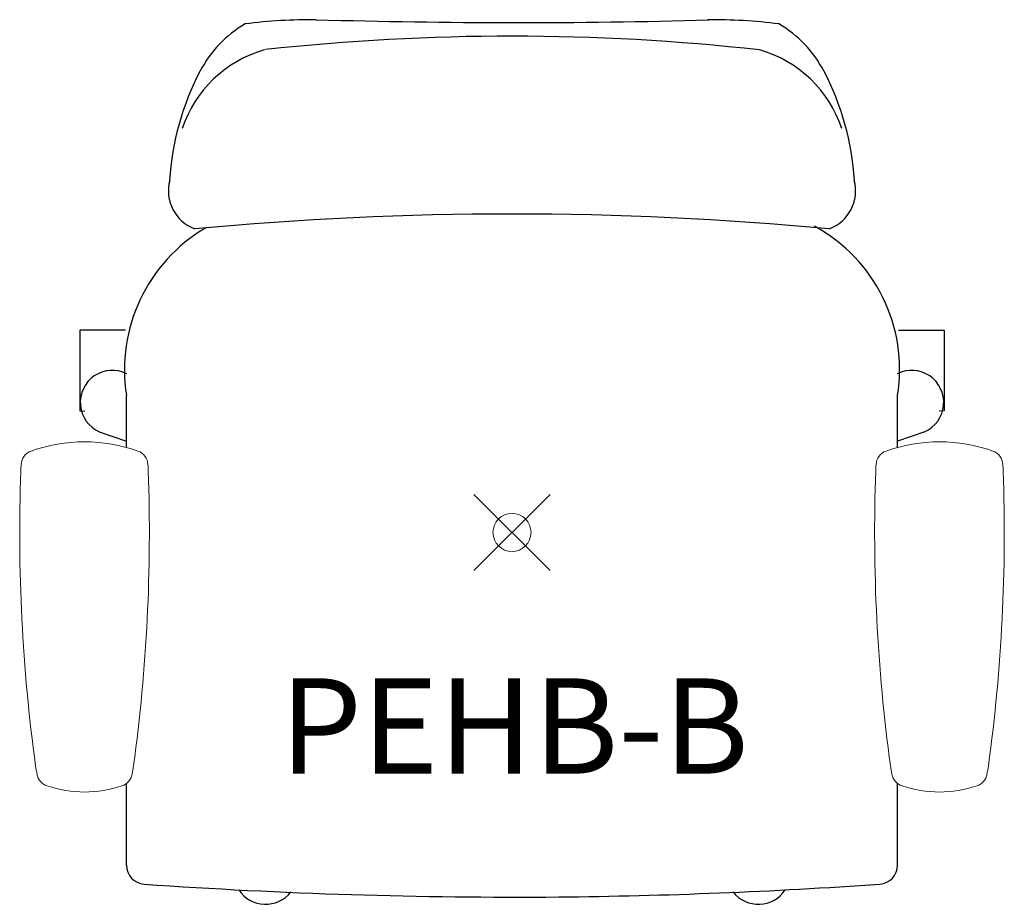
# Model space of a CAD drawing. Units: inches. Extents: x -12.9 to 12.9, y -9.8 to 13.5.
import ezdxf
from ezdxf.enums import TextEntityAlignment as Align

# ---------------------------------------------------------------- set-up
doc = ezdxf.new("R2010")
doc.units = ezdxf.units.IN
doc.header["$MEASUREMENT"] = 0
doc.header["$PDMODE"] = 35
doc.layers.add('AFUCH-P', color=2, linetype='Continuous')
doc.layers.add('AFUCH-P-TN', color=2, linetype='Continuous')
doc.styles.get("Standard").update_dxf_attribs({"font": 'txt.shx'})

msp = doc.modelspace()

# ---------------------------------------------------------------- linework, layer by layer
at = {"layer": 'AFUCH-P'}
for p, q in [((-11.345, 5.309), (-11.345, 3.188)), ((-10.148, 5.309), (-11.345, 5.309)), ((10.148, 5.309), (11.345, 5.309)), ((11.345, 5.309), (11.345, 3.188)), ((-10.121, 2.231), (-10.121, 3.596)), ((10.121, 2.231), (10.121, 3.596)), ((-11.345, 3.188), (-11.213, 3.187)), ((11.345, 3.188), (11.213, 3.187)), ((-10.833, 2.644), (-10.116, 2.393)), ((10.833, 2.644), (10.116, 2.393)), ((-10.121, -8.73), (-10.121, -6.587)), ((10.121, -8.73), (10.121, -6.587))]:
    msp.add_line(p, q, dxfattribs=at)
at = {"layer": 'AFUCH-P', "linetype": 'Continuous', "lineweight": 0}
for p, q in [((-12.623, 2.135), (-12.623, 2.135)), ((-9.818, 2.135), (-9.818, 2.135)), ((9.818, 2.135), (9.818, 2.135)), ((12.623, 2.135), (12.623, 2.135)), ((-12.894, 1.608), (-12.894, 1.608)), ((-12.894, 1.608), (-12.894, 1.608)), ((-12.885, 1.787), (-12.885, 1.787)), ((-9.556, 1.787), (-9.556, 1.787)), ((9.556, 1.787), (9.556, 1.787)), ((12.885, 1.787), (12.885, 1.787)), ((12.894, 1.608), (12.894, 1.608)), ((12.894, 1.608), (12.894, 1.608)), ((-9.595, -1.307), (-9.595, -1.307)), ((9.595, -1.307), (9.595, -1.307)), ((-9.936, -6.126), (-9.936, -6.126)), ((-9.936, -6.126), (-9.936, -6.126)), ((9.936, -6.126), (9.936, -6.126)), ((9.936, -6.126), (9.936, -6.126)), ((-12.468, -6.343), (-12.468, -6.343)), ((-9.973, -6.343), (-9.973, -6.343)), ((9.973, -6.343), (9.973, -6.343)), ((12.468, -6.343), (12.468, -6.343)), ((-12.203, -6.65), (-12.203, -6.65)), ((-10.239, -6.65), (-10.239, -6.65)), ((10.239, -6.65), (10.239, -6.65)), ((12.203, -6.65), (12.203, -6.65))]:
    msp.add_line(p, q, dxfattribs=at)
at = {"layer": 'AFUCH-P'}
for centre, radius, start, end in [((-5.218, -1.091), 14.547, 89.6907, 97.0628), ((0.126, 197.366), 183.986, 268.36025, 271.57064), ((5.218, -1.091), 14.547, 82.9372, 90.3093), ((-5.415, 10.65), 3.13, 120.5523, 152.1742), ((5.415, 10.65), 3.13, 27.8258, 59.4477), ((-0.021, -46.39), 59.412, 83.70332, 96.23009), ((-5.629, 9.592), 3.192, 105.7431, 161.6433), ((5.629, 9.592), 3.192, 18.3567, 74.2569), ((-1.947, 8.819), 7.052, 152.1742, 176.5865), ((1.947, 8.819), 7.052, 3.4135, 27.8258), ((-7.952, 8.969), 1.068, 165.395, 249.602), ((7.952, 8.969), 1.068, 290.398, 14.605), ((0, -81.016), 89.372, 84.65534, 95.34466), ((5.89, 4.274), 4.285, 350.9017, 61.4295), ((-5.866, 4.272), 4.308, 120.3743, 189.0187), ((-10.491, 3.413), 0.841, 63.2569, 246.0715), ((10.491, 3.413), 0.841, 293.9285, 116.7431), ((-9.621, -8.73), 0.5, 180, 266.2006), ((9.621, -8.73), 0.5, 273.7994, 360), ((0.177, 132.843), 142.412, 266.04184, 270.42235), ((-0.369, 136.393), 145.967, 270.62641, 273.9375), ((-6.467, -8.91), 0.847, 213.6057, 321.7708), ((6.467, -8.91), 0.847, 218.2292, 326.4253)]:
    msp.add_arc(centre, radius, start, end, dxfattribs=at)
at = {"layer": 'AFUCH-P', "linetype": 'Continuous', "lineweight": 0}
for centre, radius, start, end in [((-11.221, -1.79), 4.168, 70.3404, 109.6596), ((11.221, -1.79), 4.168, 70.3404, 109.6596), ((-12.491, 1.764), 0.394, 109.492, 176.6524), ((-9.95, 1.764), 0.394, 3.3719, 70.4838), ((9.95, 1.764), 0.394, 109.5162, 176.6281), ((12.491, 1.764), 0.394, 3.3476, 70.508), ((32.261, 0.002), 45.184, 177.963, 187.7943), ((32.25, -0.693), 45.204, 176.8551, 177.0818), ((-12.893, 1.608), 0.00161, 206.792, 215.452), ((-12.893, 1.608), 0.00122, 196.3212, 206.7257), ((-12.893, 1.608), 0.000978, 177.3383, 196.3382), ((-12.892, 1.609), 0.0022, 215.4868, 222.5215), ((-54.703, 0.002), 45.184, 352.2057, 2.037), ((-54.692, -0.693), 45.204, 2.9182, 3.1449), ((-9.549, 1.608), 0.00161, 324.5544, 333.2107), ((-9.548, 1.608), 0.00122, 333.277, 343.6778), ((-9.548, 1.608), 0.000978, 343.6602, 2.658), ((-9.549, 1.609), 0.0022, 317.4697, 324.5267), ((54.703, 0.002), 45.184, 177.963, 187.7943), ((54.692, -0.693), 45.204, 176.8551, 177.0818), ((9.549, 1.608), 0.00161, 206.7893, 215.4456), ((9.548, 1.608), 0.00122, 196.3222, 206.723), ((9.548, 1.608), 0.000978, 177.342, 196.3398), ((9.549, 1.609), 0.0022, 215.4733, 222.5303), ((-32.261, 0.002), 45.184, 352.2057, 2.037), ((-32.25, -0.693), 45.204, 2.9182, 3.1449), ((12.893, 1.608), 0.00161, 324.548, 333.208), ((12.893, 1.608), 0.00122, 333.2743, 343.6788), ((12.893, 1.608), 0.000978, 343.6618, 2.6617), ((12.892, 1.609), 0.0022, 317.4785, 324.5132), ((32.348, 1.448), 45.488, 189.5844, 189.8619), ((-54.789, 1.448), 45.488, 350.1381, 350.4156), ((54.789, 1.448), 45.488, 189.5844, 189.8619), ((-32.348, 1.448), 45.488, 350.1381, 350.4156), ((-12.077, -6.272), 0.398, 190.2417, 251.5569), ((-10.364, -6.272), 0.398, 288.4087, 349.7927), ((10.364, -6.272), 0.398, 190.2073, 251.5913), ((12.077, -6.272), 0.398, 288.4431, 349.7583), ((-11.221, -3.74), 3.071, 251.3543, 288.6457), ((11.221, -3.74), 3.071, 251.3543, 288.6457)]:
    msp.add_arc(centre, radius, start, end, dxfattribs=at)
msp.add_point((0, 0), dxfattribs=at)

# ---------------------------------------------------------------- texts
at = {"layer": 'AFUCH-P-TN'}
msp.add_text('PEHB-B', height=2.5, dxfattribs=at).set_placement((0.061, -6.328), align=Align.CENTER)

doc.saveas('drawing.dxf')
